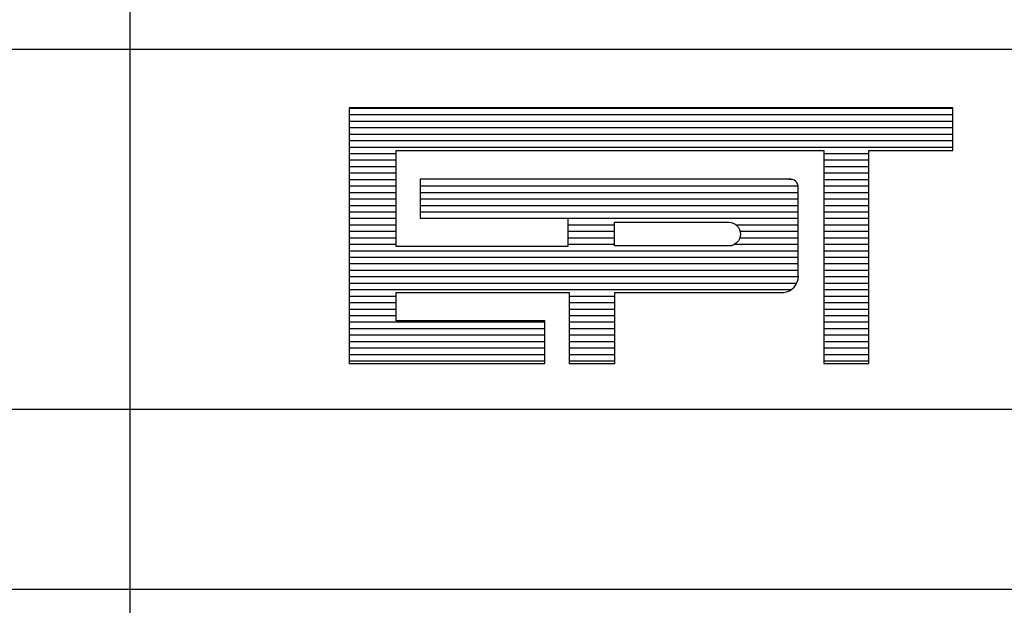
# Model space of a CAD drawing. Extents: x -57 to 4431, y 1146 to 2035.
# Drawn here: x 3776 to 3787, y 1167 to 1173 of the extents above; entities that cross this region are included whole.
import ezdxf

# ---------------------------------------------------------------- set-up
doc = ezdxf.new("R2010")
doc.units = 0
doc.header["$MEASUREMENT"] = 0
doc.linetypes.add('LIN0', pattern=[0])
doc.layers.get('0').update_dxf_attribs({"linetype": 'LIN0'})
doc.layers.add('MALHA', color=4, linetype='LIN0')

# ---------------------------------------------------------------- blocks, each defined once
blk = doc.blocks.new('*X175')
at = {"color": 0}
for p, q in [((412.223, 37.92), (427.129, 37.92)), ((412.223, 37.76), (427.129, 37.76)), ((412.223, 37.6), (427.129, 37.6)), ((412.223, 37.44), (427.129, 37.44)), ((412.223, 37.28), (427.129, 37.28)), ((412.223, 37.12), (427.129, 37.12)), ((412.223, 36.96), (427.129, 36.96)), ((412.223, 36.8), (413.384, 36.8)), ((423.943, 36.8), (425.05, 36.8)), ((412.223, 36.64), (413.384, 36.64)), ((412.223, 36.48), (413.384, 36.48)), ((423.943, 36.64), (425.05, 36.64)), ((423.943, 36.48), (425.05, 36.48)), ((412.223, 36.32), (413.384, 36.32)), ((423.943, 36.32), (425.05, 36.32)), ((412.223, 36.16), (413.384, 36.16)), ((412.223, 36), (413.384, 36)), ((413.978, 36), (423.306, 36)), ((423.087, 36.164), (423.152, 36.16)), ((423.943, 36.16), (425.05, 36.16)), ((423.943, 36), (425.05, 36)), ((412.223, 35.84), (413.384, 35.84)), ((413.978, 35.84), (423.31, 35.84)), ((423.943, 35.84), (425.05, 35.84)), ((412.223, 35.68), (413.384, 35.68)), ((412.223, 35.52), (413.384, 35.52)), ((413.978, 35.68), (423.31, 35.68)), ((413.978, 35.52), (423.31, 35.52)), ((423.943, 35.68), (425.05, 35.68)), ((423.943, 35.52), (425.05, 35.52)), ((412.223, 35.36), (413.384, 35.36)), ((413.978, 35.36), (423.31, 35.36)), ((423.943, 35.36), (425.05, 35.36)), ((412.223, 35.2), (413.384, 35.2)), ((412.223, 35.04), (413.384, 35.04)), ((417.624, 35.201), (423.31, 35.2)), ((417.624, 35.04), (418.771, 35.04)), ((421.773, 35.04), (423.31, 35.04)), ((423.943, 35.2), (425.05, 35.2)), ((423.943, 35.04), (425.05, 35.04)), ((412.223, 34.88), (413.384, 34.88)), ((417.624, 34.88), (418.771, 34.88)), ((421.876, 34.88), (423.31, 34.88)), ((423.943, 34.88), (425.05, 34.88)), ((412.223, 34.72), (413.384, 34.72)), ((412.223, 34.56), (413.384, 34.56)), ((417.624, 34.72), (418.771, 34.72)), ((417.624, 34.56), (418.771, 34.56)), ((421.743, 34.56), (423.31, 34.56)), ((421.87, 34.72), (423.31, 34.72)), ((423.943, 34.72), (425.05, 34.72)), ((423.943, 34.56), (425.05, 34.56)), ((412.223, 34.4), (423.31, 34.4)), ((423.943, 34.4), (425.05, 34.4)), ((412.223, 34.24), (423.31, 34.24)), ((412.223, 34.08), (423.31, 34.08)), ((423.943, 34.24), (425.05, 34.24)), ((423.943, 34.08), (425.05, 34.08)), ((412.223, 33.92), (423.31, 33.92)), ((423.943, 33.92), (425.05, 33.92)), ((412.223, 33.76), (423.314, 33.76)), ((412.223, 33.6), (423.276, 33.6)), ((423.943, 33.76), (425.05, 33.76)), ((423.943, 33.6), (425.05, 33.6)), ((412.223, 33.44), (423.142, 33.44)), ((423.943, 33.44), (425.05, 33.44)), ((412.223, 33.28), (413.384, 33.28)), ((412.223, 33.12), (413.384, 33.12)), ((417.651, 33.28), (418.785, 33.28)), ((417.651, 33.12), (418.785, 33.12)), ((423.943, 33.28), (425.05, 33.28)), ((423.943, 33.12), (425.05, 33.12)), ((412.223, 32.96), (413.384, 32.96)), ((417.651, 32.96), (418.785, 32.96)), ((423.943, 32.96), (425.05, 32.96)), ((412.223, 32.8), (413.384, 32.8)), ((412.223, 32.64), (417.048, 32.64)), ((417.651, 32.8), (418.785, 32.8)), ((417.651, 32.64), (418.785, 32.64)), ((423.943, 32.8), (425.05, 32.8)), ((423.943, 32.64), (425.05, 32.64)), ((412.223, 32.48), (417.048, 32.48)), ((417.651, 32.48), (418.785, 32.48)), ((423.943, 32.48), (425.05, 32.48)), ((412.223, 32.32), (417.048, 32.32)), ((412.223, 32.16), (417.048, 32.16)), ((417.651, 32.32), (418.785, 32.32)), ((417.651, 32.16), (418.785, 32.16)), ((423.943, 32.32), (425.05, 32.32)), ((423.943, 32.16), (425.05, 32.16)), ((412.223, 32), (417.048, 32)), ((417.651, 32), (418.785, 32)), ((423.943, 32), (425.05, 32)), ((412.223, 31.84), (417.048, 31.84)), ((412.223, 31.68), (417.048, 31.68)), ((417.651, 31.84), (418.785, 31.84)), ((417.651, 31.68), (418.785, 31.68)), ((423.943, 31.84), (425.05, 31.84)), ((423.943, 31.68), (425.05, 31.68))]:
    blk.add_line(p, q, dxfattribs=at)

msp = doc.modelspace()

# ---------------------------------------------------------------- linework, layer by layer
at = {"color": 3}
for p, q in [((3779.643, 1172.099), (3779.643, 1169.258)), ((3786.35, 1172.099), (3779.643, 1172.099)), ((3786.35, 1171.626), (3786.35, 1172.099)), ((3780.165, 1170.557), (3780.165, 1171.626)), ((3780.165, 1171.626), (3784.916, 1171.626)), ((3784.916, 1171.626), (3784.916, 1169.258)), ((3785.415, 1169.258), (3785.415, 1171.626)), ((3785.415, 1171.626), (3786.35, 1171.626)), ((3780.432, 1171.306), (3780.432, 1170.873)), ((3784.531, 1171.306), (3780.432, 1171.306)), ((3784.632, 1170.23), (3784.632, 1171.213)), ((3780.432, 1170.873), (3782.073, 1170.873)), ((3782.073, 1170.873), (3782.073, 1170.557)), ((3782.073, 1170.557), (3780.165, 1170.557)), ((3780.165, 1169.731), (3780.165, 1170.047)), ((3780.165, 1170.047), (3782.085, 1170.047)), ((3782.085, 1170.047), (3782.085, 1169.258)), ((3782.595, 1169.258), (3782.595, 1170.047)), ((3782.595, 1170.047), (3784.467, 1170.047)), ((3781.814, 1169.731), (3780.165, 1169.731)), ((3781.814, 1169.258), (3781.814, 1169.731)), ((3779.643, 1169.258), (3781.814, 1169.258)), ((3782.085, 1169.258), (3782.595, 1169.258)), ((3784.916, 1169.258), (3785.415, 1169.258))]:
    msp.add_line(p, q, dxfattribs=at)
msp.add_lwpolyline([(3782.589, 1170.565), (3782.589, 1170.828), (3783.858, 1170.828, -1), (3783.858, 1170.565)], format="xyb", close=True, dxfattribs=at)
for centre, radius, start, end in [((3784.54, 1171.215), 0.0917, 358.8029, 96.901), ((3784.45, 1170.23), 0.184, 275.5294, 359.1777), ((3784.47, 1170.045), 0.0028, 140.741, 230.741)]:
    msp.add_arc(centre, radius, start, end, dxfattribs=at)
at = {"layer": 'MALHA', "color": 6}
msp.add_line((3777.206, 1159.25), (3777.206, 1191.25), dxfattribs=at)
at = {"layer": 'MALHA', "color": 4}
for p, q in [((3685.081, 1172.75), (3864.706, 1172.75)), ((3685.081, 1168.75), (3864.706, 1168.75)), ((3685.081, 1166.75), (3864.706, 1166.75))]:
    msp.add_line(p, q, dxfattribs=at)

# ---------------------------------------------------------------- block references
at = {"color": 4, "xscale": 0.45, "yscale": 0.45, "zscale": 0.45}
msp.add_blockref('*X175', (3594.142, 1155.032), dxfattribs=at)

doc.saveas('drawing.dxf')
